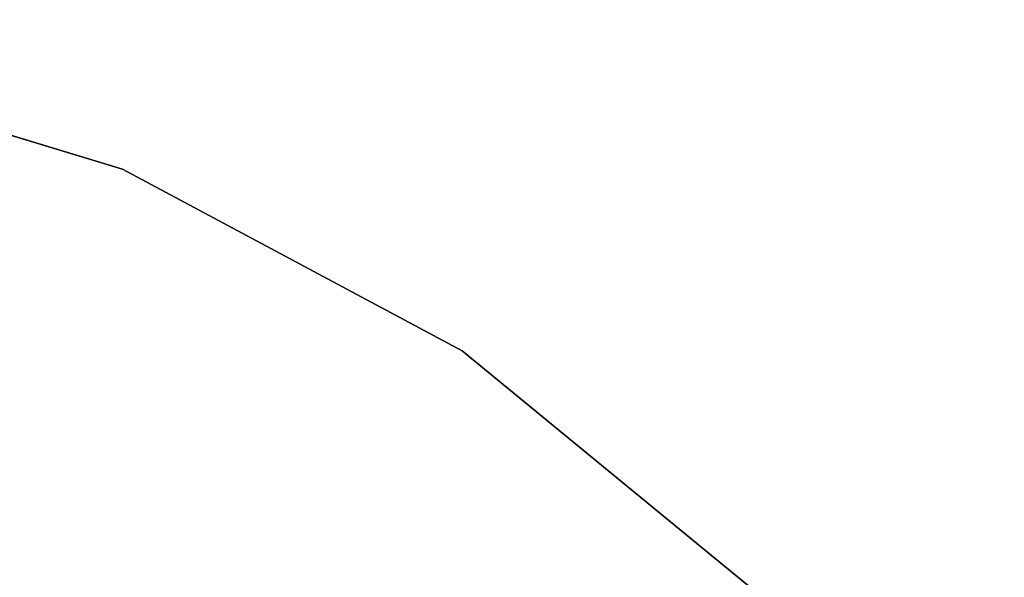
# Model space of a CAD drawing. Units: inches. Extents: x -2 to 384, y -6 to 213.
# Drawn here: x 313 to 321, y 68 to 72 of the extents above; entities that cross this region are included whole.
import ezdxf

# ---------------------------------------------------------------- set-up
doc = ezdxf.new("R2010")
doc.units = ezdxf.units.IN
doc.header["$MEASUREMENT"] = 0
doc.layers.add('TABLE-TOPEDGE', color=6, linetype='Continuous')
doc.layers.add('TABLE-TOPLAM', color=6, linetype='Continuous')

# ---------------------------------------------------------------- blocks, each defined once
blk = doc.blocks.new('LET207ULNG_0T')
at = {"layer": 'TABLE-TOPEDGE'}
for points in [[(5.7403, 13.8582, 24.5), (2.9264, 14.7118, 24.5), (2.9264, 14.7118, 25.5), (5.7403, 13.8582, 25.5)], [(8.3336, 12.472, 24.5), (5.7403, 13.8582, 24.5), (5.7403, 13.8582, 25.5), (8.3336, 12.472, 25.5)], [(10.6066, 10.6066, 24.5), (8.3336, 12.472, 24.5), (8.3336, 12.472, 25.5), (10.6066, 10.6066, 25.5)]]:
    blk.add_3dface(points, dxfattribs=at)
at = {"layer": 'TABLE-TOPLAM'}
for points, invisible_edges in [([(0, 15, 25.5), (-2.9264, 14.7118, 25.5), (5.7403, 13.8582, 25.5), (2.9264, 14.7118, 25.5)], 2), ([(5.7403, 13.8582, 24.5), (-2.9264, 14.7118, 24.5), (0, 15, 24.5), (2.9264, 14.7118, 24.5)], 1), ([(-5.7403, 13.8582, 25.5), (8.3336, 12.472, 25.5), (5.7403, 13.8582, 25.5), (-2.9264, 14.7118, 25.5)], 5), ([(5.7403, 13.8582, 24.5), (8.3336, 12.472, 24.5), (-5.7403, 13.8582, 24.5), (-2.9264, 14.7118, 24.5)], 10), ([(-5.7403, 13.8582, 25.5), (-8.3336, 12.472, 25.5), (10.6066, 10.6066, 25.5), (8.3336, 12.472, 25.5)], 10), ([(10.6066, 10.6066, 24.5), (-8.3336, 12.472, 24.5), (-5.7403, 13.8582, 24.5), (8.3336, 12.472, 24.5)], 5), ([(-10.6066, 10.6066, 25.5), (12.472, 8.3336, 25.5), (10.6066, 10.6066, 25.5), (-8.3336, 12.472, 25.5)], 5), ([(10.6066, 10.6066, 24.5), (12.472, 8.3336, 24.5), (-10.6066, 10.6066, 24.5), (-8.3336, 12.472, 24.5)], 10)]:
    blk.add_3dface(points, dxfattribs=dict(at, invisible_edges=invisible_edges))

msp = doc.modelspace()

# ---------------------------------------------------------------- block references
msp.add_blockref('LET207ULNG_0T', (308.4106, 57.2431))

doc.saveas('drawing.dxf')
